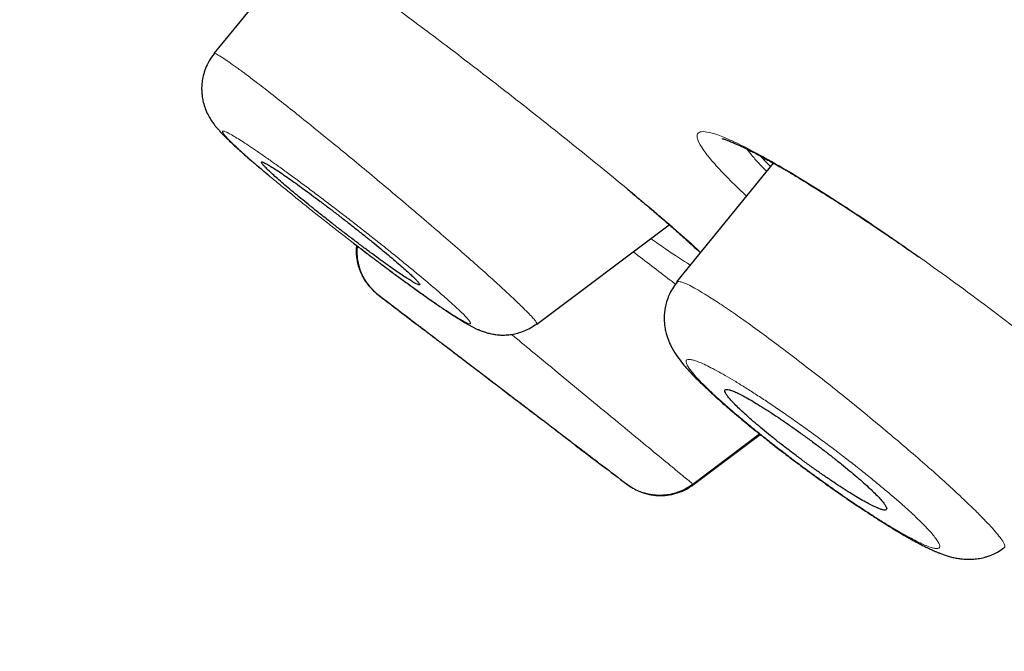
# Model space of a CAD drawing. Units: millimetres. Extents: x 8 to 1038, y 12 to 834.
# Drawn here: x 108 to 117, y 747 to 753 of the extents above; entities that cross this region are included whole.
import ezdxf

# ---------------------------------------------------------------- set-up
doc = ezdxf.new("R2010")
doc.units = ezdxf.units.MM

msp = doc.modelspace()

# ---------------------------------------------------------------- linework, layer by layer
at = {"color": 7, "linetype": 'Continuous', "lineweight": 30}
for p, q in [((110.7127, 753.5846), (109.8928, 752.5761)), ((114.9733, 751.5809), (114.0956, 750.5011)), ((112.8247, 750.1166), (114.0282, 751.0202)), ((111.3843, 750.3838), (111.3789, 750.388)), ((111.3789, 750.388), (111.3843, 750.3838)), ((114.2414, 748.6614), (114.8491, 749.1181)), ((114.2487, 748.6583), (114.8549, 749.1134)), ((113.6479, 748.6585), (113.6433, 748.662)), ((113.6479, 748.6585), (113.6836, 748.6358)), ((114.2414, 748.6614), (114.2432, 748.6628))]:
    msp.add_line(p, q, dxfattribs=at)
at = {"color": 8, "linetype": 'Continuous', "lineweight": 0, "flags": 128}
msp.add_lwpolyline([(115.4031, 751.3275), (115.4207, 751.3128), (115.4248, 751.3102)], dxfattribs=at)
at = {"color": 7, "linetype": 'Continuous', "lineweight": 30}
for start, end in [(232.317056, 232.432618), (232.902917, 233.054386)]:
    msp.add_arc((246.9022, 925.8426), 221.7, start, end, dxfattribs=at)
for points, knots in [([(53.6169, 822.4571), (53.6244, 822.4493), (53.6394, 822.4337), (53.7603, 822.308), (53.9524, 822.1084), (54.2222, 821.8281), (54.567, 821.4697), (54.9869, 821.0334), (55.5084, 820.4914), (56.1459, 819.8289), (56.9145, 819.0302), (57.7807, 818.13), (58.7415, 817.1316), (59.7938, 816.0379), (60.8806, 814.9085), (61.9851, 813.7607), (63.0926, 812.6097), (64.2596, 811.397), (65.484, 810.1246), (66.7641, 808.7943), (68.097, 807.4092), (69.4798, 805.9721), (70.91, 804.4858), (72.3847, 802.9533), (73.9011, 801.3774), (75.4566, 799.7609), (77.0484, 798.1067), (78.6738, 796.4176), (80.4217, 794.601), (82.2947, 792.6546), (84.2932, 790.5777), (86.3185, 788.473), (88.3654, 786.3458), (90.4288, 784.2015), (92.4049, 782.148), (94.2872, 780.1919), (96.0716, 778.3374), (97.8538, 776.4853), (99.6305, 774.639), (101.3983, 772.8019), (103.154, 770.9773), (104.8944, 769.1687), (106.6161, 767.3794), (108.3161, 765.6128), (109.9909, 763.8723), (111.6371, 762.1615), (113.2518, 760.4835), (114.8321, 758.8413), (116.4609, 757.1486), (118.1274, 755.4167), (119.8184, 753.6594), (121.4468, 751.9671), (123.0062, 750.3466), (124.4993, 748.7949), (125.4299, 747.8278), (125.8952, 747.3443)], [0, 0, 0, 0, 0.017859, 0.035717, 0.053574, 0.07143, 0.089287, 0.107143, 0.125, 0.145832, 0.166666, 0.1875, 0.208333, 0.229166, 0.249999, 0.267856, 0.285713, 0.303571, 0.321429, 0.339287, 0.357144, 0.375001, 0.392858, 0.410715, 0.428572, 0.446429, 0.464286, 0.482143, 0.500002, 0.520835, 0.541668, 0.562501, 0.583334, 0.604167, 0.624999, 0.642856, 0.660713, 0.678571, 0.696428, 0.714286, 0.732144, 0.750003, 0.76786, 0.785718, 0.803575, 0.821433, 0.839289, 0.857146, 0.875003, 0.895835, 0.916668, 0.9375, 0.958333, 0.979167, 1, 1, 1, 1]), ([(133.7744, 737.1574), (133.7706, 737.1613), (133.763, 737.1693), (133.7012, 737.2336), (133.6026, 737.3362), (133.4635, 737.4807), (133.285, 737.6661), (133.0673, 737.8922), (132.8185, 738.1508), (132.5428, 738.4374), (132.2439, 738.7481), (131.9136, 739.0914), (131.5519, 739.4673), (131.1591, 739.8756), (130.7216, 740.3306), (130.2368, 740.835), (129.7015, 741.3917), (129.1318, 741.9841), (128.5277, 742.612), (127.8895, 743.2753), (127.2165, 743.9746), (126.5294, 744.6887), (125.8321, 745.4133), (125.1297, 746.1433), (124.4019, 746.8995), (123.6491, 747.6817), (122.8712, 748.4899), (122.0459, 749.3475), (121.1715, 750.2562), (120.2465, 751.2172), (119.2956, 752.2049), (118.319, 753.2192), (117.317, 754.26), (116.2879, 755.3291), (115.2635, 756.3938), (114.2484, 757.4491), (113.2489, 758.4884), (112.2358, 759.5417), (111.2091, 760.6091), (110.1687, 761.6905), (109.0843, 762.8175), (107.9556, 763.9904), (106.7823, 765.2095), (105.5961, 766.4417), (104.3969, 767.6874), (103.1847, 768.9465), (101.9586, 770.2203), (100.7562, 771.4701), (99.5815, 772.6913), (98.4396, 773.8785), (97.2963, 775.0672), (96.1514, 776.2574), (95.0047, 777.4492), (93.8238, 778.6765), (92.6096, 779.9382), (91.3633, 781.233), (90.1183, 782.5262), (88.8745, 783.8181), (87.6317, 785.1089), (86.3918, 786.397), (85.193, 787.643), (84.0387, 788.8431), (82.9301, 789.9958), (81.833, 791.1366), (80.7471, 792.2656), (79.6724, 793.3828), (78.625, 794.4713), (77.605, 795.5312), (76.6126, 796.5623), (75.6326, 797.5805), (74.6648, 798.5858), (73.7093, 799.5782), (72.7662, 800.5578), (71.8391, 801.521), (70.9165, 802.48), (70.0015, 803.4313), (69.0942, 804.3747), (68.2084, 805.2958), (67.3439, 806.1945), (66.5009, 807.0708), (65.6926, 807.9109), (64.9184, 808.7154), (64.1777, 809.485), (63.4584, 810.2321), (62.7606, 810.9567), (62.0846, 811.6588), (61.4304, 812.3382), (60.8012, 812.9918), (60.1892, 813.628), (59.5973, 814.2435), (59.0258, 814.8379), (58.4836, 815.4019), (57.9707, 815.9353), (57.4873, 816.438), (57.0409, 816.9019), (56.6304, 817.3284), (56.2545, 817.7188), (55.9066, 818.08), (55.5868, 818.4119), (55.2953, 818.7143), (55.0321, 818.9874), (54.7981, 819.2303), (54.5906, 819.4461), (54.4118, 819.6324), (54.2633, 819.7872), (54.1477, 819.9079), (54.0656, 819.9935), (54.0142, 820.0471), (54.0079, 820.0538), (54.0047, 820.0571)], [0, 0, 0, 0, 0.010081, 0.020137, 0.030179, 0.040216, 0.050257, 0.060311, 0.070335, 0.079491, 0.088633, 0.097767, 0.1069, 0.116039, 0.125192, 0.135253, 0.145282, 0.155288, 0.16528, 0.175267, 0.185259, 0.195301, 0.204496, 0.213673, 0.222839, 0.232002, 0.241168, 0.250345, 0.260322, 0.270285, 0.280246, 0.290212, 0.300194, 0.310203, 0.320293, 0.329526, 0.338727, 0.347904, 0.357065, 0.366218, 0.375372, 0.385323, 0.395264, 0.405207, 0.415162, 0.425139, 0.435149, 0.445226, 0.454443, 0.463632, 0.472801, 0.481959, 0.491116, 0.500279, 0.510233, 0.520184, 0.530144, 0.540125, 0.550137, 0.560192, 0.570258, 0.579448, 0.588609, 0.59775, 0.60688, 0.616007, 0.625139, 0.633867, 0.642594, 0.651329, 0.660077, 0.668845, 0.677642, 0.686473, 0.695244, 0.704395, 0.713529, 0.722653, 0.731774, 0.740899, 0.750037, 0.758756, 0.767483, 0.776222, 0.78498, 0.793764, 0.802579, 0.811433, 0.820208, 0.829363, 0.838502, 0.847632, 0.856762, 0.865897, 0.875044, 0.883755, 0.89247, 0.901196, 0.909939, 0.918704, 0.927499, 0.936329, 0.945126, 0.954305, 0.963462, 0.972602, 0.981734, 0.990864, 1, 1, 1, 1]), ([(93.7964, 778.5143), (94.2787, 778.0131), (95.2428, 777.0112), (96.6866, 775.5106), (98.1268, 774.0136), (99.5635, 772.5201), (100.9967, 771.0303), (102.3954, 769.5769), (103.7558, 768.1635), (105.0747, 766.7933), (106.3789, 765.4383), (107.6683, 764.0984), (108.964, 762.7519), (110.2632, 761.4018), (111.5623, 760.0515), (112.8389, 758.7246), (114.0929, 757.4209), (115.3238, 756.1414), (116.5056, 754.9133), (117.6364, 753.7386), (118.7149, 752.6182), (119.7632, 751.5291), (120.7811, 750.4714), (121.7834, 749.4298), (122.7672, 748.4073), (123.7287, 747.4076), (124.6527, 746.4467), (125.5389, 745.5249), (126.385, 744.6451), (127.1726, 743.8267), (127.9016, 743.0698), (128.5736, 742.3722), (129.2034, 741.7183), (129.7907, 741.1083), (130.3448, 740.5326), (130.8625, 739.9946), (131.34, 739.4978), (131.7682, 739.0521), (132.147, 738.6576), (132.4757, 738.3154), (132.7484, 738.0322), (132.9672, 737.8054), (133.134, 737.6328), (133.2551, 737.5077), (133.3227, 737.4378), (133.3513, 737.4082), (133.343, 737.4169), (133.3428, 737.4171)], [0, 0, 0, 0, 0.0232949, 0.0465589, 0.069828, 0.093138, 0.1165245, 0.139995, 0.1620676, 0.1840903, 0.2060925, 0.2281031, 0.2501513, 0.2733497, 0.2965381, 0.3197493, 0.343016, 0.3663704, 0.3898083, 0.4118649, 0.4338902, 0.4559103, 0.4779513, 0.5000393, 0.5232023, 0.5464031, 0.5696717, 0.5930381, 0.6165318, 0.6399991, 0.6620004, 0.6839543, 0.7058852, 0.7278175, 0.749776, 0.7729307, 0.7961197, 0.819372, 0.8427168, 0.8661832, 0.8896899, 0.9117456, 0.9337307, 0.9556695, 0.9775866, 0.9995068, 1, 1, 1, 1]), ([(109.8944, 752.5748), (109.8783, 752.5531), (109.8472, 752.5111), (109.8151, 752.4427), (109.7944, 752.3775), (109.7839, 752.3183), (109.7804, 752.2669), (109.7817, 752.2205), (109.7866, 752.1768), (109.7965, 752.1274), (109.8134, 752.0734), (109.8372, 752.0205), (109.864, 751.9742), (109.8884, 751.9391), (109.9092, 751.9125), (109.9307, 751.887), (109.953, 751.8624), (109.977, 751.8372), (110.0008, 751.8133), (110.0303, 751.7845), (110.0676, 751.7493), (110.1159, 751.7049), (110.1703, 751.6563), (110.2341, 751.6005), (110.3065, 751.5388), (110.3619, 751.4921), (110.3936, 751.4658), (110.3961, 751.4638)], [0, 0, 0, 0, 0.042784, 0.082747, 0.118942, 0.150657, 0.177417, 0.20009, 0.223719, 0.249252, 0.286628, 0.326866, 0.36132, 0.393789, 0.424457, 0.459233, 0.497373, 0.534149, 0.569008, 0.602192, 0.661053, 0.719037, 0.784032, 0.850622, 0.923206, 0.994093, 1, 1, 1, 1]), ([(114.509, 751.8033), (114.5088, 751.8033), (114.5076, 751.8032), (114.518, 751.8008), (114.5441, 751.7923), (114.578, 751.7795), (114.6125, 751.7651), (114.6457, 751.7504), (114.6768, 751.7361), (114.7115, 751.7195), (114.75, 751.7005), (114.7937, 751.6783), (114.8419, 751.6531), (114.8964, 751.6237), (114.9576, 751.5899), (115.0287, 751.5497), (115.1104, 751.5023), (115.2036, 751.4469), (115.3085, 751.3831), (115.385, 751.3351), (115.4247, 751.3103)], [0, 0, 0, 0, 0.017306, 0.086436, 0.155509, 0.220587, 0.279984, 0.31799, 0.357505, 0.398556, 0.441141, 0.485284, 0.5348, 0.583646, 0.638403, 0.69906, 0.765593, 0.837964, 0.916121, 1, 1, 1, 1]), ([(111.7062, 750.4963), (111.7149, 750.4915), (111.7322, 750.4818), (111.7501, 750.474), (111.7609, 750.472), (111.7631, 750.4769), (111.7566, 750.4886), (111.741, 750.5071), (111.7167, 750.5322), (111.6841, 750.5635), (111.6432, 750.601), (111.5946, 750.6439), (111.5389, 750.6918), (111.4766, 750.7443), (111.4087, 750.8006), (111.336, 750.86), (111.2593, 750.9217), (111.1797, 750.9848), (111.0985, 751.0486), (111.0165, 751.112), (110.935, 751.1744), (110.8551, 751.2349), (110.7778, 751.2925), (110.704, 751.3467), (110.6347, 751.3968), (110.5709, 751.4421), (110.5131, 751.4822), (110.4619, 751.5166), (110.4183, 751.5447), (110.3824, 751.5666), (110.3546, 751.5819), (110.3354, 751.5903), (110.3249, 751.5919), (110.3231, 751.5866), (110.3305, 751.5744), (110.3465, 751.5555), (110.3712, 751.5301), (110.4045, 751.4982), (110.4459, 751.4605), (110.4949, 751.4172), (110.5511, 751.3689), (110.6138, 751.3161), (110.682, 751.2597), (110.7551, 751.2001), (110.832, 751.1382), (110.9116, 751.0751), (110.993, 751.0113), (111.0749, 750.9478), (111.1563, 750.8856), (111.2361, 750.8253), (111.3133, 750.7678), (111.3869, 750.7138), (111.4559, 750.664), (111.5195, 750.6189), (111.5774, 750.5789), (111.6282, 750.5448), (111.6723, 750.5164), (111.6949, 750.503), (111.7062, 750.4963)], [0, 0, 0, 0, 0.016024, 0.032049, 0.049619, 0.067244, 0.084813, 0.102457, 0.120157, 0.137801, 0.155623, 0.173504, 0.191327, 0.209355, 0.227442, 0.245472, 0.26364, 0.281868, 0.300037, 0.318216, 0.336454, 0.354634, 0.372692, 0.390807, 0.408866, 0.426727, 0.444644, 0.462505, 0.480179, 0.497908, 0.515581, 0.533157, 0.550787, 0.568361, 0.585969, 0.603632, 0.621239, 0.638998, 0.656815, 0.674575, 0.692541, 0.710567, 0.728534, 0.746671, 0.764866, 0.783004, 0.801195, 0.819445, 0.837637, 0.855745, 0.87391, 0.892018, 0.909993, 0.928024, 0.945998, 0.96398, 0.982019, 1, 1, 1, 1]), ([(114.859, 751.6438), (114.8805, 751.6198), (114.9066, 751.5905), (114.9414, 751.5557), (114.9477, 751.5495)], [0, 0, 0, 0, 0.820335, 1, 1, 1, 1]), ([(113.6517, 751.3412), (113.6633, 751.3314), (113.7086, 751.2935), (113.7841, 751.2298), (113.8783, 751.1497), (113.969, 751.0718), (114.0558, 750.9964), (114.1373, 750.9246), (114.2104, 750.859), (114.2686, 750.806), (114.2991, 750.7773), (114.311, 750.7661)], [0, 0, 0, 0, 0.040952, 0.15966, 0.281509, 0.406457, 0.534453, 0.665449, 0.796399, 0.920218, 1, 1, 1, 1]), ([(115.4247, 751.3103), (115.4681, 751.2828), (115.5524, 751.2294), (115.6804, 751.1461), (115.8035, 751.0648), (115.921, 750.9859), (116.0404, 750.9049), (116.1598, 750.8226), (116.2474, 750.7617), (116.292, 750.7302), (116.2971, 750.7266)], [0, 0, 0, 0, 0.160706, 0.312197, 0.454567, 0.587863, 0.71211, 0.854706, 0.983205, 1, 1, 1, 1]), ([(111.1612, 750.8523), (111.1765, 750.8405), (111.2172, 750.8091), (111.2836, 750.7584), (111.3621, 750.6989), (111.4443, 750.6372), (111.5305, 750.5731), (111.6145, 750.5113), (111.6952, 750.4527), (111.7681, 750.4004), (111.8328, 750.3545), (111.8832, 750.3192), (111.9211, 750.293), (111.9491, 750.2739), (111.9747, 750.2564), (112.0029, 750.2374), (112.0365, 750.2151), (112.074, 750.1906), (112.1125, 750.1661), (112.1501, 750.1429), (112.1817, 750.1242), (112.2079, 750.1093), (112.2297, 750.0975), (112.2522, 750.0858), (112.2753, 750.0746), (112.3014, 750.0629), (112.3379, 750.0485), (112.3806, 750.0352), (112.4228, 750.0256), (112.4609, 750.02), (112.4923, 750.0175), (112.5204, 750.0169), (112.5458, 750.0176), (112.5709, 750.0195), (112.6067, 750.024), (112.6538, 750.0339), (112.7114, 750.0533), (112.7697, 750.0807), (112.8059, 750.1057), (112.8244, 750.1185)], [0, 0, 0, 0, 0.023164, 0.061674, 0.101718, 0.144818, 0.191001, 0.240306, 0.284175, 0.32978, 0.371072, 0.406346, 0.429837, 0.449603, 0.466325, 0.486517, 0.512333, 0.54344, 0.577272, 0.610873, 0.644307, 0.666139, 0.68777, 0.708998, 0.729898, 0.751093, 0.775267, 0.799106, 0.822816, 0.842213, 0.857225, 0.868095, 0.877933, 0.888268, 0.899086, 0.922097, 0.946779, 0.972861, 1, 1, 1, 1]), ([(111.1872, 750.8324), (111.186, 750.8176), (111.1834, 750.7853), (111.186, 750.7353), (111.1938, 750.6831), (111.2071, 750.632), (111.2257, 750.5828), (111.2515, 750.5312), (111.286, 750.4794), (111.3293, 750.4293), (111.3625, 750.4016), (111.3789, 750.388)], [0, 0, 0, 0, 0.088305, 0.192127, 0.296631, 0.401232, 0.505345, 0.608399, 0.743193, 0.874034, 1, 1, 1, 1]), ([(111.1937, 750.8275), (111.1927, 750.818), (111.1904, 750.796), (111.1906, 750.758), (111.1944, 750.7098), (111.2055, 750.6516), (111.2253, 750.5918), (111.2532, 750.5337), (111.2877, 750.4803), (111.3309, 750.4286), (111.366, 750.3991), (111.3839, 750.3841)], [0, 0, 0, 0, 0.056329, 0.131544, 0.226261, 0.343801, 0.48297, 0.600226, 0.726851, 0.860887, 1, 1, 1, 1]), ([(114.0991, 750.4978), (114.0846, 750.4785), (114.0564, 750.4409), (114.0257, 750.3802), (114.0042, 750.3219), (113.9912, 750.2677), (113.9841, 750.2167), (113.982, 750.167), (113.9847, 750.1162), (113.992, 750.0668), (114.0027, 750.0228), (114.0148, 749.9855), (114.0276, 749.9525), (114.0515, 749.9005), (114.0899, 749.8365), (114.1376, 749.7727), (114.1866, 749.7147), (114.2406, 749.6562), (114.3031, 749.5928), (114.3726, 749.526), (114.4474, 749.4571), (114.5238, 749.3891), (114.5994, 749.3237), (114.6686, 749.2652), (114.732, 749.2127), (114.794, 749.1622), (114.8642, 749.1058), (114.9456, 749.0415), (115.0384, 748.9695), (115.133, 748.8974), (115.227, 748.827), (115.3185, 748.7595), (115.4134, 748.6906), (115.5178, 748.6162), (115.6263, 748.5405), (115.7348, 748.4668), (115.8321, 748.4021), (115.9186, 748.3462), (115.9945, 748.2982), (116.0611, 748.2571), (116.1213, 748.221), (116.1789, 748.1874), (116.2294, 748.1589), (116.2733, 748.1349), (116.3115, 748.1147), (116.3504, 748.0948), (116.3886, 748.0762), (116.4218, 748.0609), (116.4496, 748.0488), (116.4746, 748.0385), (116.503, 748.0274), (116.5348, 748.0162), (116.5721, 748.0045), (116.6136, 747.9939), (116.6539, 747.9862), (116.6898, 747.9815), (116.7203, 747.9793), (116.7471, 747.9785), (116.7799, 747.9791), (116.8227, 747.9826), (116.866, 747.9904), (116.9035, 748.0002), (116.9363, 748.0107), (116.9765, 748.027), (117.0236, 748.0509), (117.0547, 748.0727), (117.0715, 748.0844)], [0, 0, 0, 0, 0.01421, 0.027556, 0.039794, 0.050741, 0.060523, 0.070541, 0.081003, 0.091831, 0.101607, 0.109754, 0.118026, 0.128218, 0.155923, 0.180513, 0.203792, 0.228651, 0.25494, 0.281424, 0.306746, 0.330778, 0.353052, 0.373455, 0.389069, 0.404755, 0.42262, 0.442702, 0.465013, 0.48956, 0.509444, 0.53059, 0.552988, 0.575279, 0.603394, 0.629626, 0.653896, 0.676239, 0.696678, 0.715225, 0.732277, 0.749521, 0.767186, 0.779311, 0.791798, 0.80484, 0.81846, 0.83151, 0.840361, 0.848474, 0.858, 0.869192, 0.881224, 0.893188, 0.904748, 0.914549, 0.922544, 0.928725, 0.934206, 0.944181, 0.95631, 0.961777, 0.968604, 0.977321, 0.987838, 1, 1, 1, 1]), ([(113.0113, 749.14), (112.9938, 749.1534), (112.9586, 749.1802), (112.9028, 749.2228), (112.8478, 749.2647), (112.7946, 749.3053), (112.7383, 749.3482), (112.6801, 749.3926), (112.6207, 749.4379), (112.5604, 749.4839), (112.4986, 749.531), (112.4368, 749.5782), (112.3757, 749.6247), (112.3155, 749.6706), (112.2556, 749.7163), (112.1975, 749.7607), (112.1417, 749.8032), (112.0885, 749.8438), (112.0372, 749.883), (111.9891, 749.9197), (111.9446, 749.9535), (111.9039, 749.9846), (111.8666, 750.0131), (111.8334, 750.0384), (111.8049, 750.0601), (111.7809, 750.0785), (111.7612, 750.0935), (111.7464, 750.1047), (111.737, 750.112), (111.7324, 750.1154), (111.7329, 750.1151), (111.733, 750.115)], [0, 0, 0, 0, 0.044385, 0.089305, 0.12373, 0.158399, 0.193834, 0.229533, 0.263936, 0.298579, 0.333974, 0.369629, 0.403774, 0.438151, 0.473264, 0.508631, 0.542397, 0.576392, 0.611107, 0.646072, 0.679504, 0.713162, 0.747536, 0.782158, 0.815441, 0.848951, 0.883183, 0.917665, 0.951048, 0.984664, 1, 1, 1, 1]), ([(115.9892, 748.4261), (115.9933, 748.4269), (116.0015, 748.4285), (116.0051, 748.4379), (116.0011, 748.4534), (115.988, 748.4757), (115.9662, 748.5042), (115.9356, 748.5386), (115.8968, 748.5785), (115.8501, 748.6234), (115.7956, 748.673), (115.7343, 748.7267), (115.6668, 748.7838), (115.5938, 748.8436), (115.5163, 748.9054), (115.4354, 748.9681), (115.3521, 749.0311), (115.2676, 749.0935), (115.1832, 749.1542), (115.1001, 749.2125), (115.0193, 749.2675), (114.942, 749.3186), (114.8694, 749.365), (114.802, 749.4062), (114.7409, 749.4419), (114.6868, 749.4713), (114.6401, 749.4945), (114.6013, 749.5113), (114.571, 749.5213), (114.5492, 749.5246), (114.5361, 749.5214), (114.532, 749.5113), (114.5368, 749.4949), (114.5504, 749.4722), (114.573, 749.4432), (114.604, 749.4085), (114.6433, 749.3683), (114.6907, 749.323), (114.7455, 749.2731), (114.8072, 749.2192), (114.8752, 749.1618), (114.9485, 749.1019), (115.0262, 749.0401), (115.1073, 748.9772), (115.1908, 748.9141), (115.2752, 748.8519), (115.3595, 748.7914), (115.4426, 748.7332), (115.5232, 748.6784), (115.6001, 748.6277), (115.6725, 748.5815), (115.7396, 748.5406), (115.8003, 748.5054), (115.8542, 748.4762), (115.9009, 748.4532), (115.9393, 748.437), (115.97, 748.4271), (115.9828, 748.4264), (115.9892, 748.4261)], [0, 0, 0, 0, 0.015554, 0.031108, 0.048486, 0.065918, 0.083295, 0.1008, 0.118362, 0.135868, 0.153669, 0.17153, 0.189333, 0.207472, 0.225671, 0.243812, 0.262172, 0.280593, 0.298955, 0.317319, 0.335743, 0.354108, 0.372264, 0.390477, 0.408633, 0.426466, 0.444354, 0.462186, 0.479722, 0.49731, 0.514844, 0.532228, 0.549666, 0.567049, 0.584493, 0.601993, 0.619437, 0.637135, 0.654891, 0.672589, 0.690627, 0.708726, 0.726766, 0.745077, 0.763449, 0.781761, 0.80015, 0.818598, 0.836988, 0.855228, 0.873524, 0.891764, 0.909779, 0.92785, 0.945864, 0.963891, 0.981975, 1, 1, 1, 1]), ([(113.18, 749.0114), (113.1801, 749.0113), (113.1808, 749.0108), (113.1768, 749.0139), (113.1679, 749.0206), (113.1536, 749.0315), (113.1344, 749.0462), (113.1106, 749.0643), (113.0823, 749.0859), (113.0496, 749.1108), (113.0241, 749.1303), (113.0113, 749.14)], [0, 0, 0, 0, 0.039223, 0.157184, 0.275975, 0.397382, 0.51969, 0.637644, 0.756418, 0.877767, 1, 1, 1, 1]), ([(113.6435, 748.6619), (113.6617, 748.6493), (113.6964, 748.6252), (113.7505, 748.5996), (113.8, 748.5822), (113.843, 748.5717), (113.8793, 748.566), (113.9137, 748.5628), (113.9521, 748.5619), (113.9989, 748.5647), (114.0484, 748.5729), (114.0983, 748.5866), (114.1464, 748.6052), (114.1958, 748.6301), (114.2268, 748.6519), (114.2428, 748.6631)], [0, 0, 0, 0, 0.103573, 0.197206, 0.279198, 0.348369, 0.403989, 0.450777, 0.509647, 0.582721, 0.669534, 0.743137, 0.823338, 0.909306, 1, 1, 1, 1]), ([(113.7533, 748.5995), (113.7641, 748.5945), (113.7997, 748.5781), (113.8656, 748.5632), (113.9482, 748.5557), (114.0312, 748.5627), (114.1106, 748.583), (114.1843, 748.6143), (114.2275, 748.6438), (114.2487, 748.6583)], [0, 0, 0, 0, 0.067983, 0.224963, 0.384115, 0.543267, 0.700246, 0.853053, 1, 1, 1, 1])]:
    msp.add_open_spline(points, degree=3, knots=knots, dxfattribs=at)
at = {"color": 8, "linetype": 'Continuous', "lineweight": 0}
for points, knots in [([(132.7019, 737.8046), (132.697, 737.8097), (132.6872, 737.8199), (132.606, 737.9041), (132.476, 738.0389), (132.2926, 738.2291), (132.057, 738.4735), (131.7754, 738.7662), (131.4516, 739.1031), (131.0897, 739.4796), (130.6837, 739.9018), (130.2338, 740.3695), (129.7303, 740.8928), (129.1712, 741.4738), (128.5542, 742.1148), (127.8909, 742.8037), (127.1817, 743.5403), (126.4252, 744.3261), (125.6381, 745.1442), (124.8248, 745.9898), (123.9919, 746.8558), (123.1247, 747.7573), (122.2233, 748.6942), (121.2691, 749.6859), (120.2609, 750.7335), (119.1974, 751.8384), (118.0995, 752.9787), (116.9676, 754.1544), (115.8011, 755.3662), (114.6262, 756.5873), (113.4483, 757.8119), (112.2734, 759.0335), (111.0791, 760.2751), (109.8653, 761.5368), (108.6047, 762.8468), (107.2978, 764.205), (105.945, 765.6107), (104.5757, 767.0334), (103.1896, 768.4733), (101.788, 769.9294), (100.4024, 771.3695), (99.0376, 772.7883), (97.6971, 774.1818), (96.3534, 775.5785), (95.0065, 776.9783), (94.1072, 777.9129), (93.6572, 778.3805)], [0, 0, 0, 0, 0.023148, 0.046415, 0.069683, 0.092981, 0.116339, 0.139831, 0.16194, 0.183974, 0.205957, 0.227914, 0.249869, 0.273151, 0.296383, 0.319594, 0.342813, 0.36607, 0.389538, 0.411668, 0.433716, 0.455707, 0.477667, 0.49962, 0.522921, 0.546189, 0.569453, 0.592745, 0.616095, 0.639574, 0.661661, 0.683666, 0.705616, 0.727538, 0.749462, 0.772866, 0.796232, 0.819594, 0.842988, 0.866448, 0.889948, 0.91202, 0.934031, 0.956011, 0.977991, 1, 1, 1, 1]), ([(111.4927, 753.0281), (111.6424, 752.917), (111.9347, 752.7), (112.396, 752.3473), (112.8511, 751.9911), (113.2893, 751.6397), (113.6953, 751.3072), (114.0316, 751.0218), (114.2362, 750.8419), (114.3025, 750.7771), (114.3122, 750.7676)], [0, 0, 0, 0, 0.143968, 0.281142, 0.417663, 0.559758, 0.703621, 0.840431, 0.976592, 1, 1, 1, 1]), ([(109.8976, 752.5722), (109.8981, 752.5737), (109.8996, 752.5786), (109.9275, 752.5654), (109.967, 752.5402), (109.9868, 752.5276)], [0, 0, 0, 0, 0.188358, 0.593812, 1, 1, 1, 1]), ([(109.9868, 752.5276), (110.0048, 752.5155), (110.0408, 752.4912), (110.1111, 752.4406), (110.193, 752.38), (110.2974, 752.3008), (110.4267, 752.2004), (110.583, 752.0768), (110.7517, 751.9416), (110.93, 751.7969), (111.1152, 751.6451), (111.305, 751.488), (111.496, 751.328), (111.6852, 751.1679), (111.869, 751.0106), (112.0442, 750.8593), (112.2075, 750.7166), (112.3557, 750.5852), (112.487, 750.4665), (112.6001, 750.3619), (112.6852, 750.2806), (112.7463, 750.2197), (112.788, 750.1757), (112.8147, 750.144), (112.8282, 750.1237), (112.8236, 750.1218), (112.8215, 750.1209)], [0, 0, 0, 0, 0.035045, 0.070042, 0.10499, 0.139884, 0.186334, 0.23273, 0.279033, 0.325186, 0.37115, 0.417082, 0.463251, 0.509571, 0.555884, 0.602028, 0.64788, 0.693618, 0.739653, 0.785916, 0.832287, 0.867079, 0.901841, 0.936578, 0.971302, 1, 1, 1, 1]), ([(110.0444, 751.8419), (110.0321, 751.8485), (110.0077, 751.8617), (109.9872, 751.8695), (109.9758, 751.8713), (109.9711, 751.8688), (109.9711, 751.8615), (109.979, 751.8472), (109.9984, 751.8231), (110.0279, 751.7914), (110.0681, 751.7517), (110.1183, 751.7048), (110.1782, 751.6508), (110.2476, 751.5899), (110.3257, 751.5229), (110.4109, 751.4511), (110.502, 751.3755), (110.5984, 751.2965), (110.6994, 751.2148), (110.804, 751.1311), (110.9114, 751.0462), (111.0212, 750.9603), (111.1322, 750.8744), (111.2427, 750.7897), (111.3511, 750.7076), (111.4568, 750.6283), (111.5591, 750.5526), (111.6569, 750.4811), (111.7492, 750.4147), (111.8357, 750.3535), (111.9158, 750.2981), (111.9885, 750.2489), (112.0523, 750.2071), (112.1067, 750.1731), (112.1514, 750.1469), (112.186, 750.1288), (112.2098, 750.1195), (112.2226, 750.1187), (112.2243, 750.1267), (112.2157, 750.1426), (112.1963, 750.1667), (112.1663, 750.1987), (112.1261, 750.2383), (112.076, 750.2852), (112.0228, 750.3331), (111.9701, 750.3795), (111.9206, 750.4224), (111.8587, 750.4753), (111.7829, 750.5392), (111.6916, 750.615), (111.5951, 750.694), (111.4939, 750.7758), (111.3895, 750.8593), (111.2821, 750.9442), (111.1725, 751.0299), (111.0617, 751.1156), (110.9514, 751.2002), (110.843, 751.2823), (110.7373, 751.3615), (110.6351, 751.4372), (110.5372, 751.5088), (110.4449, 751.5753), (110.3583, 751.6365), (110.2783, 751.6919), (110.2057, 751.7411), (110.142, 751.7828), (110.0871, 751.8173), (110.0586, 751.8337), (110.0444, 751.8419)], [0, 0, 0, 0, 0.0155411, 0.0310411, 0.0414351, 0.0519311, 0.0625757, 0.0781932, 0.0938518, 0.1096086, 0.1250557, 0.1406205, 0.1561104, 0.1716874, 0.1875111, 0.2032851, 0.2188636, 0.2343946, 0.2500274, 0.2655597, 0.2810499, 0.2966533, 0.3125215, 0.3282708, 0.3438422, 0.3593789, 0.3750247, 0.3905499, 0.4060299, 0.4216186, 0.4374667, 0.4533119, 0.4689396, 0.4844981, 0.5001375, 0.5157116, 0.5312134, 0.546804, 0.5626419, 0.5784187, 0.5939923, 0.6095152, 0.6251411, 0.6406036, 0.6560542, 0.6664322, 0.676926, 0.687582, 0.703198, 0.7188664, 0.7345747, 0.7500522, 0.765631, 0.7811279, 0.7966965, 0.8124881, 0.8282518, 0.8438246, 0.8593494, 0.8749704, 0.8905289, 0.9060226, 0.9216046, 0.9374252, 0.9532536, 0.9688602, 0.9843925, 1, 1, 1, 1]), ([(114.7295, 751.281), (114.713, 751.2963), (114.6361, 751.3676), (114.5282, 751.4771), (114.4097, 751.6059), (114.3291, 751.7096), (114.285, 751.788), (114.2764, 751.8411), (114.304, 751.8675), (114.367, 751.867), (114.4641, 751.8402), (114.5957, 751.7857), (114.7588, 751.7054), (114.9491, 751.6016), (115.1628, 751.4771), (115.3228, 751.3775), (115.4031, 751.3275)], [0, 0, 0, 0, 0.020453, 0.095526, 0.170854, 0.245771, 0.321589, 0.397214, 0.472248, 0.547881, 0.622905, 0.697883, 0.77404, 0.84942, 0.924366, 1, 1, 1, 1]), ([(114.7358, 751.7074), (114.7391, 751.7026), (114.7562, 751.677), (114.8063, 751.6181), (114.8625, 751.5552), (114.9038, 751.5141), (114.9122, 751.5058)], [0, 0, 0, 0, 0.093521, 0.496296, 0.898523, 1, 1, 1, 1]), ([(115.4031, 751.3275), (115.4709, 751.2843), (115.6058, 751.1985), (115.8214, 751.0557), (116.0444, 750.904), (116.2994, 750.7261), (116.5839, 750.5223), (116.894, 750.2934), (117.1724, 750.0816), (117.3949, 749.9084), (117.5118, 749.8145), (117.5584, 749.777)], [0, 0, 0, 0, 0.1040169, 0.2070842, 0.3102807, 0.4146814, 0.5532784, 0.690295, 0.8282008, 0.9314658, 1, 1, 1, 1]), ([(114.2196, 750.6537), (114.151, 750.6973), (114.0504, 750.7612), (113.9061, 750.8621), (113.8603, 750.8941)], [0, 0, 0, 0, 0.68273, 1, 1, 1, 1]), ([(113.6995, 750.7734), (113.8133, 750.687), (113.9419, 750.5892), (114.0659, 750.4949), (114.0803, 750.484)], [0, 0, 0, 0, 0.8843, 1, 1, 1, 1]), ([(114.0999, 750.4976), (114.0999, 750.498), (114.1002, 750.5065), (114.1136, 750.5043), (114.1264, 750.5022)], [0, 0, 0, 0, 0.045704, 1, 1, 1, 1]), ([(114.1264, 750.5022), (114.1375, 750.4994), (114.1596, 750.4939), (114.2102, 750.4709), (114.2735, 750.4371), (114.3588, 750.3865), (114.4695, 750.3155), (114.6087, 750.2211), (114.7635, 750.1116), (114.9314, 749.9891), (115.1098, 749.8555), (115.2968, 749.7122), (115.4892, 749.5611), (115.6836, 749.405), (115.8767, 749.2468), (116.065, 749.0896), (116.245, 748.9361), (116.4136, 748.7889), (116.5679, 748.6501), (116.7064, 748.5212), (116.8167, 748.4144), (116.9019, 748.328), (116.966, 748.2593), (117.0162, 748.201), (117.0559, 748.1485), (117.0767, 748.1088), (117.0812, 748.087), (117.0711, 748.0856), (117.0699, 748.0855)], [0, 0, 0, 0, 0.032805, 0.065559, 0.098241, 0.130853, 0.174238, 0.217564, 0.260814, 0.303939, 0.346902, 0.389772, 0.432839, 0.476068, 0.519329, 0.562473, 0.605382, 0.648113, 0.691098, 0.734325, 0.777687, 0.810237, 0.842765, 0.875262, 0.907736, 0.951002, 0.994277, 1, 1, 1, 1]), ([(113.6433, 748.662), (113.6432, 748.6621), (113.6415, 748.6634), (113.6277, 748.6739), (113.601, 748.6943), (113.5623, 748.7238), (113.5137, 748.7607), (113.4557, 748.805), (113.3889, 748.8558), (113.3141, 748.9129), (113.2319, 748.9755), (113.1429, 749.0433), (113.0476, 749.116), (112.947, 749.1926), (112.842, 749.2726), (112.7342, 749.3548), (112.6245, 749.4384), (112.5136, 749.523), (112.4028, 749.6074), (112.2932, 749.691), (112.1859, 749.7727), (112.0815, 749.8523), (111.9809, 749.929), (111.8853, 750.0019), (111.7957, 750.0702), (111.7124, 750.1337), (111.6365, 750.1915), (111.5695, 750.2426), (111.512, 750.2865), (111.4646, 750.3226), (111.4269, 750.3513), (111.4007, 750.3713), (111.3866, 750.3821), (111.3845, 750.3837), (111.3843, 750.3838)], [0, 0, 0, 0, 0.003349, 0.036259, 0.069195, 0.102509, 0.135437, 0.168633, 0.201851, 0.234949, 0.268084, 0.300937, 0.333842, 0.367132, 0.400111, 0.433375, 0.466528, 0.499481, 0.532855, 0.565813, 0.598677, 0.631771, 0.66511, 0.698116, 0.731095, 0.764353, 0.797748, 0.83076, 0.863736, 0.897023, 0.929998, 0.963158, 0.996367, 1, 1, 1, 1]), ([(112.596, 750.0229), (112.6567, 749.9727), (112.8127, 749.8437), (113.0665, 749.634), (113.343, 749.4054), (113.5991, 749.1938), (113.8233, 749.0088), (114.0066, 748.8578), (114.1417, 748.7464), (114.2217, 748.6805), (114.232, 748.672), (114.2356, 748.669)], [0, 0, 0, 0, 0.077866, 0.200075, 0.322523, 0.444873, 0.566954, 0.688741, 0.810241, 0.932145, 1, 1, 1, 1]), ([(114.2082, 749.7963), (114.2011, 749.7956), (114.1866, 749.7943), (114.1796, 749.7812), (114.1829, 749.7606), (114.1976, 749.7318), (114.223, 749.6954), (114.259, 749.6517), (114.305, 749.6014), (114.3613, 749.5445), (114.427, 749.4818), (114.5018, 749.4135), (114.5854, 749.3401), (114.6768, 749.2623), (114.7741, 749.1818), (114.8759, 749.0995), (114.9817, 749.0159), (115.0905, 748.9319), (115.2013, 748.8482), (115.3131, 748.7656), (115.426, 748.6839), (115.5381, 748.6047), (115.6482, 748.5286), (115.7547, 748.4567), (115.8573, 748.3893), (115.9548, 748.3271), (116.0463, 748.2709), (116.1308, 748.2212), (116.2081, 748.178), (116.2774, 748.1419), (116.338, 748.1131), (116.3892, 748.0921), (116.43, 748.0793), (116.4604, 748.0746), (116.48, 748.0783), (116.488, 748.0905), (116.4845, 748.1114), (116.4698, 748.1404), (116.4443, 748.1769), (116.4081, 748.2207), (116.3617, 748.2713), (116.3054, 748.3282), (116.2392, 748.3914), (116.1636, 748.4601), (116.0798, 748.5336), (115.9886, 748.6112), (115.8914, 748.6916), (115.7894, 748.774), (115.6838, 748.8573), (115.575, 748.9412), (115.4642, 749.0249), (115.3522, 749.1076), (115.2396, 749.189), (115.1274, 749.2682), (115.0173, 749.3444), (114.9109, 749.4162), (114.8087, 749.4833), (114.7115, 749.5452), (114.6202, 749.6014), (114.5359, 749.6511), (114.4587, 749.6941), (114.3897, 749.7301), (114.3291, 749.7589), (114.2783, 749.7797), (114.2365, 749.7933), (114.2176, 749.7953), (114.2082, 749.7963)], [0, 0, 0, 0, 0.015452, 0.031164, 0.046742, 0.06233, 0.077976, 0.093633, 0.109362, 0.124828, 0.140387, 0.155878, 0.171465, 0.187311, 0.203078, 0.218658, 0.234201, 0.249856, 0.265338, 0.280816, 0.296445, 0.312375, 0.327958, 0.343602, 0.359315, 0.374881, 0.390392, 0.406093, 0.42171, 0.437338, 0.453204, 0.468842, 0.4844, 0.500026, 0.515593, 0.531094, 0.546691, 0.562544, 0.578139, 0.593763, 0.609489, 0.625039, 0.640527, 0.656258, 0.671818, 0.687479, 0.703322, 0.718923, 0.734428, 0.749991, 0.765554, 0.781053, 0.79664, 0.812464, 0.828223, 0.843804, 0.859346, 0.874991, 0.890535, 0.906031, 0.921628, 0.937474, 0.953086, 0.968709, 0.984454, 1, 1, 1, 1])]:
    msp.add_open_spline(points, degree=3, knots=knots, dxfattribs=at)

doc.saveas('drawing.dxf')
